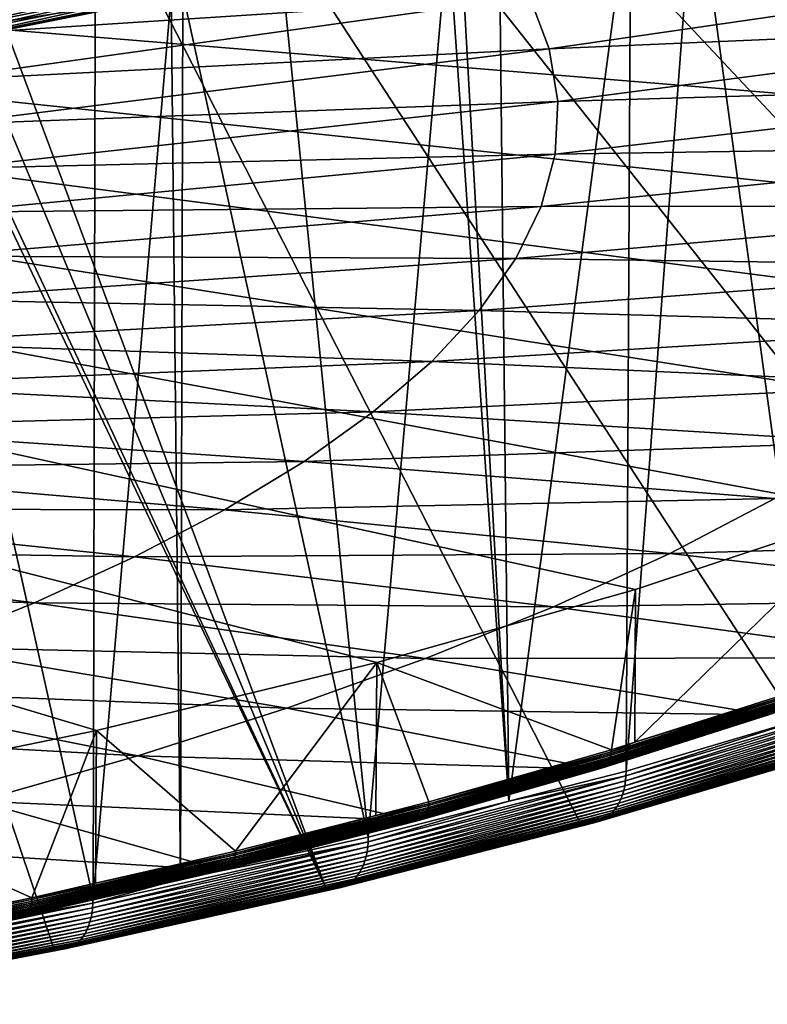
# Model space of a CAD drawing. Extents: x -65 to 65, y -42 to 13.
# Drawn here: x 39 to 49, y -39 to -26 of the extents above; entities that cross this region are included whole.
import ezdxf

# ---------------------------------------------------------------- set-up
doc = ezdxf.new("R2010")
doc.units = 0
doc.header["$MEASUREMENT"] = 0
doc.layers.add('L2', color=7, linetype='Continuous')
doc.layers.add('L3', color=7, linetype='Continuous')

msp = doc.modelspace()

# ---------------------------------------------------------------- linework, layer by layer
at = {"layer": 'L2', "color": 250}
for points in [[(57.18666, -29.07136, 230.294), (58.83823, -27.8915, 225.8907), (0, -23.04167, 207.7909)], [(0, -23.04167, 207.7909), (58.83823, -27.8915, 225.8907), (60.12705, -26.68174, 221.3758)], [(0, -23.04167, 207.7909), (60.12705, -26.68174, 221.3758), (61.04516, -25.44954, 216.7771)], [(50.16803, -32.35999, 242.5673), (52.83815, -31.31251, 238.6581), (0, -23.04167, 207.7909)], [(0, -23.04167, 207.7909), (52.83815, -31.31251, 238.6581), (55.18252, -30.21405, 234.5585)], [(0, -23.04167, 207.7909), (55.18252, -30.21405, 234.5585), (57.18666, -29.07136, 230.294)], [(40.3771, -35.13368, 252.9188), (43.91823, -34.27648, 249.7197), (0, -23.04167, 207.7909)], [(0, -23.04167, 207.7909), (43.91823, -34.27648, 249.7197), (47.18859, -33.35001, 246.2621)], [(0, -23.04167, 207.7909), (47.18859, -33.35001, 246.2621), (50.16803, -32.35999, 242.5673)], [(0, -23.04167, 207.7909), (36.58702, -35.91633, 255.8397), (40.3771, -35.13368, 252.9188)], [(45.45607, -25.19814, 198.6013), (37.90808, -26.37412, 199.7162), (37.46397, -25.83163, 197.6916)], [(45.84811, -25.8553, 201.0538), (37.90808, -26.37412, 199.7162), (45.45607, -25.19814, 198.6013)], [(53.73433, -25.41005, 203.2677), (46.09843, -26.51708, 203.5236), (45.84811, -25.8553, 201.0538)], [(53.86003, -26.18445, 206.1578), (46.09843, -26.51708, 203.5236), (53.73433, -25.41005, 203.2677)], [(45.84811, -25.8553, 201.0538), (38.23502, -26.92216, 201.7615), (37.90808, -26.37412, 199.7162)], [(46.09843, -26.51708, 203.5236), (38.23502, -26.92216, 201.7615), (45.84811, -25.8553, 201.0538)], [(53.86003, -26.18445, 206.1578), (46.20626, -27.18144, 206.0031), (46.09843, -26.51708, 203.5236)], [(53.81925, -26.95947, 209.0502), (46.20626, -27.18144, 206.0031), (53.86003, -26.18445, 206.1578)], [(46.09843, -26.51708, 203.5236), (38.44377, -27.47405, 203.8212), (38.23502, -26.92216, 201.7615)], [(46.20626, -27.18144, 206.0031), (38.44377, -27.47405, 203.8212), (46.09843, -26.51708, 203.5236)], [(53.61211, -27.73271, 211.936), (46.17127, -27.84632, 208.4844), (53.81925, -26.95947, 209.0502)], [(53.81925, -26.95947, 209.0502), (46.17127, -27.84632, 208.4844), (46.20626, -27.18144, 206.0031)], [(46.20626, -27.18144, 206.0031), (38.5337, -28.0281, 205.8889), (38.44377, -27.47405, 203.8212)], [(46.17127, -27.84632, 208.4844), (38.5337, -28.0281, 205.8889), (46.20626, -27.18144, 206.0031)], [(53.23927, -28.50176, 214.8061), (45.99358, -28.50968, 210.9601), (53.61211, -27.73271, 211.936)], [(53.61211, -27.73271, 211.936), (45.99358, -28.50968, 210.9601), (46.17127, -27.84632, 208.4844)], [(45.99358, -28.50968, 210.9601), (38.50453, -28.58257, 207.9582), (46.17127, -27.84632, 208.4844)], [(46.17127, -27.84632, 208.4844), (38.50453, -28.58257, 207.9582), (38.5337, -28.0281, 205.8889)], [(52.70186, -29.26427, 217.6518), (45.67372, -29.16945, 213.4224), (53.23927, -28.50176, 214.8061)], [(53.23927, -28.50176, 214.8061), (45.67372, -29.16945, 213.4224), (45.99358, -28.50968, 210.9601)], [(45.67372, -29.16945, 213.4224), (38.35633, -29.13578, 210.0228), (45.99358, -28.50968, 210.9601)], [(45.99358, -28.50968, 210.9601), (38.35633, -29.13578, 210.0228), (38.50453, -28.58257, 207.9582)], [(45.67372, -29.16945, 213.4224), (38.08958, -29.68599, 212.0762), (38.35633, -29.13578, 210.0228)], [(45.21268, -29.8236, 215.8637), (38.08958, -29.68599, 212.0762), (45.67372, -29.16945, 213.4224)], [(52.70186, -29.26427, 217.6518), (45.21268, -29.8236, 215.8637), (45.67372, -29.16945, 213.4224)], [(52.00156, -30.01787, 220.4643), (45.21268, -29.8236, 215.8637), (52.70186, -29.26427, 217.6518)], [(45.21268, -29.8236, 215.8637), (37.7051, -30.23152, 214.1122), (38.08958, -29.68599, 212.0762)], [(44.61189, -30.47011, 218.2765), (37.7051, -30.23152, 214.1122), (45.21268, -29.8236, 215.8637)], [(52.00156, -30.01787, 220.4643), (44.61189, -30.47011, 218.2765), (45.21268, -29.8236, 215.8637)], [(51.14052, -30.76023, 223.2348), (44.61189, -30.47011, 218.2765), (52.00156, -30.01787, 220.4643)], [(44.61189, -30.47011, 218.2765), (37.20408, -30.77068, 216.1243), (37.7051, -30.23152, 214.1122)], [(43.87321, -31.10698, 220.6534), (37.20408, -30.77068, 216.1243), (44.61189, -30.47011, 218.2765)], [(51.14052, -30.76023, 223.2348), (43.87321, -31.10698, 220.6534), (44.61189, -30.47011, 218.2765)], [(43.87321, -31.10698, 220.6534), (36.58805, -31.3018, 218.1065), (37.20408, -30.77068, 216.1243)], [(50.12142, -31.48906, 225.9549), (43.87321, -31.10698, 220.6534), (51.14052, -30.76023, 223.2348)], [(42.99892, -31.73224, 222.9869), (36.58805, -31.3018, 218.1065), (43.87321, -31.10698, 220.6534)], [(50.12142, -31.48906, 225.9549), (42.99892, -31.73224, 222.9869), (43.87321, -31.10698, 220.6534)], [(42.99892, -31.73224, 222.9869), (35.85894, -31.82323, 220.0525), (36.58805, -31.3018, 218.1065)], [(48.94738, -32.20211, 228.616), (42.99892, -31.73224, 222.9869), (50.12142, -31.48906, 225.9549)], [(41.99173, -32.34395, 225.2698), (35.85894, -31.82323, 220.0525), (42.99892, -31.73224, 222.9869)], [(48.94738, -32.20211, 228.616), (41.99173, -32.34395, 225.2698), (42.99892, -31.73224, 222.9869)], [(41.99173, -32.34395, 225.2698), (35.01899, -32.33337, 221.9564), (35.85894, -31.82323, 220.0525)], [(47.62206, -32.89716, 231.21), (41.99173, -32.34395, 225.2698), (48.94738, -32.20211, 228.616)], [(54.36997, -32.70143, 234.955), (47.62206, -32.89716, 231.21), (48.94738, -32.20211, 228.616)], [(40.85474, -32.94024, 227.4952), (34.0708, -32.83064, 223.8122), (35.01899, -32.33337, 221.9564)], [(40.85474, -32.94024, 227.4952), (35.01899, -32.33337, 221.9564), (41.99173, -32.34395, 225.2698)], [(47.62206, -32.89716, 231.21), (40.85474, -32.94024, 227.4952), (41.99173, -32.34395, 225.2698)], [(49.04369, -34.68825, 243.5141), (50.16803, -32.35999, 242.5673), (47.1798, -35.28376, 245.7366)], [(47.1798, -35.28376, 245.7366), (50.16803, -32.35999, 242.5673), (47.18859, -33.35001, 246.2621)], [(52.68879, -33.47198, 237.8308), (47.62206, -32.89716, 231.21), (54.36997, -32.70143, 234.955)], [(39.59147, -33.51925, 229.6561), (33.0173, -33.31351, 225.6143), (34.0708, -32.83064, 223.8122)], [(39.59147, -33.51925, 229.6561), (34.0708, -32.83064, 223.8122), (40.85474, -32.94024, 227.4952)], [(46.14954, -33.57208, 233.7288), (39.59147, -33.51925, 229.6561), (40.85474, -32.94024, 227.4952)], [(46.14954, -33.57208, 233.7288), (40.85474, -32.94024, 227.4952), (47.62206, -32.89716, 231.21)], [(52.68879, -33.47198, 237.8308), (46.14954, -33.57208, 233.7288), (47.62206, -32.89716, 231.21)], [(38.20582, -34.07919, 231.7458), (33.0173, -33.31351, 225.6143), (39.59147, -33.51925, 229.6561)], [(46.88271, -35.37867, 246.0908), (47.18859, -33.35001, 246.2621), (43.91823, -34.27648, 249.7197)], [(47.1798, -35.28376, 245.7366), (47.18859, -33.35001, 246.2621), (46.88271, -35.37867, 246.0908)], [(50.84476, -34.21716, 240.6118), (46.14954, -33.57208, 233.7288), (52.68879, -33.47198, 237.8308)], [(44.53437, -34.22477, 236.1647), (38.20582, -34.07919, 231.7458), (39.59147, -33.51925, 229.6561)], [(44.53437, -34.22477, 236.1647), (39.59147, -33.51925, 229.6561), (46.14954, -33.57208, 233.7288)], [(50.84476, -34.21716, 240.6118), (44.53437, -34.22477, 236.1647), (46.14954, -33.57208, 233.7288)], [(42.78155, -34.85323, 238.5101), (36.70209, -34.61834, 233.758), (38.20582, -34.07919, 231.7458)], [(42.78155, -34.85323, 238.5101), (38.20582, -34.07919, 231.7458), (44.53437, -34.22477, 236.1647)], [(48.84357, -34.93466, 243.2896), (42.78155, -34.85323, 238.5101), (44.53437, -34.22477, 236.1647)], [(48.84357, -34.93466, 243.2896), (44.53437, -34.22477, 236.1647), (50.84476, -34.21716, 240.6118)], [(48.86292, -34.93367, 243.3052), (48.84357, -34.93466, 243.2896), (50.84476, -34.21716, 240.6118)], [(40.3771, -35.13368, 252.9188), (42.13314, -36.66104, 250.8767), (43.91823, -34.27648, 249.7197)], [(43.91823, -34.27648, 249.7197), (42.13314, -36.66104, 250.8767), (43.90486, -36.20856, 249.188)], [(43.91823, -34.27648, 249.7197), (43.90486, -36.20856, 249.188), (44.57682, -36.03695, 248.5475)], [(46.88271, -35.37867, 246.0908), (43.91823, -34.27648, 249.7197), (44.57682, -36.03695, 248.5475)], [(40.89649, -35.4555, 240.7578), (35.08491, -35.13502, 235.6862), (36.70209, -34.61834, 233.758)], [(40.89649, -35.4555, 240.7578), (36.70209, -34.61834, 233.758), (42.78155, -34.85323, 238.5101)], [(47.1798, -35.28376, 245.7366), (46.88193, -35.40251, 246.0837), (49.04287, -34.71209, 243.5071)], [(46.88193, -35.40251, 246.0837), (49.04042, -34.73545, 243.4989), (49.04287, -34.71209, 243.5071)], [(49.04287, -34.71209, 243.5071), (49.04369, -34.68825, 243.5141), (47.1798, -35.28376, 245.7366)], [(46.6914, -35.62227, 245.8558), (40.89649, -35.4555, 240.7578), (42.78155, -34.85323, 238.5101)], [(46.6914, -35.62227, 245.8558), (42.78155, -34.85323, 238.5101), (48.84357, -34.93466, 243.2896)], [(46.85508, -35.51088, 246.0309), (46.84539, -35.52934, 246.0173), (49.00465, -34.83947, 243.4427)], [(46.84539, -35.52934, 246.0173), (48.99314, -34.85671, 243.4289), (49.00465, -34.83947, 243.4427)], [(46.86341, -35.49115, 246.0435), (46.85508, -35.51088, 246.0309), (49.01479, -34.82085, 243.4557)], [(46.85508, -35.51088, 246.0309), (49.00465, -34.83947, 243.4427), (49.01479, -34.82085, 243.4557)], [(46.87029, -35.4703, 246.0552), (46.86341, -35.49115, 246.0435), (49.02349, -34.80101, 243.4679)], [(46.86341, -35.49115, 246.0435), (49.01479, -34.82085, 243.4557), (49.02349, -34.80101, 243.4679)], [(46.8757, -35.44848, 246.0659), (46.87029, -35.4703, 246.0552), (49.0307, -34.78006, 243.4792)], [(46.87029, -35.4703, 246.0552), (49.02349, -34.80101, 243.4679), (49.0307, -34.78006, 243.4792)], [(46.87959, -35.42583, 246.0754), (46.8757, -35.44848, 246.0659), (49.03635, -34.75815, 243.4896)], [(46.8757, -35.44848, 246.0659), (49.0307, -34.78006, 243.4792), (49.03635, -34.75815, 243.4896)], [(46.88193, -35.40251, 246.0837), (46.87959, -35.42583, 246.0754), (49.04042, -34.73545, 243.4989)], [(46.87959, -35.42583, 246.0754), (49.03635, -34.75815, 243.4896), (49.04042, -34.73545, 243.4989)], [(46.70991, -35.62155, 245.8724), (46.6914, -35.62227, 245.8558), (48.84357, -34.93466, 243.2896)], [(46.72803, -35.61881, 245.8892), (46.70991, -35.62155, 245.8724), (48.86292, -34.93367, 243.3052)], [(46.70991, -35.62155, 245.8724), (48.84357, -34.93466, 243.2896), (48.86292, -34.93367, 243.3052)], [(46.74565, -35.61407, 245.9061), (46.72803, -35.61881, 245.8892), (48.88188, -34.93066, 243.321)], [(46.72803, -35.61881, 245.8892), (48.86292, -34.93367, 243.3052), (48.88188, -34.93066, 243.321)], [(46.76265, -35.60737, 245.923), (46.74565, -35.61407, 245.9061), (48.90031, -34.92566, 243.3369)], [(46.74565, -35.61407, 245.9061), (48.88188, -34.93066, 243.321), (48.90031, -34.92566, 243.3369)], [(46.77891, -35.59874, 245.9397), (46.76265, -35.60737, 245.923), (48.91809, -34.91871, 243.3529)], [(46.76265, -35.60737, 245.923), (48.90031, -34.92566, 243.3369), (48.91809, -34.91871, 243.3529)], [(46.79431, -35.58826, 245.9562), (46.77891, -35.59874, 245.9397), (48.9351, -34.90985, 243.3687)], [(46.77891, -35.59874, 245.9397), (48.91809, -34.91871, 243.3529), (48.9351, -34.90985, 243.3687)], [(46.80875, -35.57599, 245.9723), (46.79431, -35.58826, 245.9562), (48.95122, -34.89914, 243.3844)], [(46.79431, -35.58826, 245.9562), (48.9351, -34.90985, 243.3687), (48.95122, -34.89914, 243.3844)], [(46.82215, -35.56201, 245.988), (46.80875, -35.57599, 245.9723), (48.96633, -34.88665, 243.3997)], [(46.80875, -35.57599, 245.9723), (48.95122, -34.89914, 243.3844), (48.96633, -34.88665, 243.3997)], [(46.83438, -35.54643, 246.003), (46.82215, -35.56201, 245.988), (48.98034, -34.87248, 243.4146)], [(46.82215, -35.56201, 245.988), (48.96633, -34.88665, 243.3997), (48.98034, -34.87248, 243.4146)], [(46.84539, -35.52934, 246.0173), (46.83438, -35.54643, 246.003), (48.99314, -34.85671, 243.4289)], [(46.83438, -35.54643, 246.003), (48.98034, -34.87248, 243.4146), (48.99314, -34.85671, 243.4289)], [(38.88502, -36.02972, 242.9008), (35.08491, -35.13502, 235.6862), (40.89649, -35.4555, 240.7578)], [(36.58702, -35.91633, 255.8397), (39.55923, -37.24902, 253.071), (40.3771, -35.13368, 252.9188)], [(40.3771, -35.13368, 252.9188), (39.55923, -37.24902, 253.071), (40.36352, -37.06529, 252.3853)], [(40.3771, -35.13368, 252.9188), (40.36352, -37.06529, 252.3853), (42.13314, -36.66104, 250.8767)], [(47.1798, -35.28376, 245.7366), (46.88271, -35.37867, 246.0908), (46.88193, -35.40251, 246.0837)], [(44.39492, -36.27786, 248.3025), (38.88502, -36.02972, 242.9008), (40.89649, -35.4555, 240.7578)], [(44.39492, -36.27786, 248.3025), (40.89649, -35.4555, 240.7578), (46.6914, -35.62227, 245.8558)], [(44.57015, -36.10666, 248.5223), (44.56501, -36.12841, 248.5113), (46.87029, -35.4703, 246.0552)], [(44.56501, -36.12841, 248.5113), (46.86341, -35.49115, 246.0435), (46.87029, -35.4703, 246.0552)], [(44.57384, -36.08406, 248.532), (44.57015, -36.10666, 248.5223), (46.8757, -35.44848, 246.0659)], [(44.57015, -36.10666, 248.5223), (46.87029, -35.4703, 246.0552), (46.8757, -35.44848, 246.0659)], [(44.57607, -36.06077, 248.5404), (44.57384, -36.08406, 248.532), (46.87959, -35.42583, 246.0754)], [(44.57384, -36.08406, 248.532), (46.8757, -35.44848, 246.0659), (46.87959, -35.42583, 246.0754)], [(46.88193, -35.40251, 246.0837), (44.57682, -36.03695, 248.5475), (44.57607, -36.06077, 248.5404)], [(44.57607, -36.06077, 248.5404), (46.87959, -35.42583, 246.0754), (46.88193, -35.40251, 246.0837)], [(46.88193, -35.40251, 246.0837), (46.88271, -35.37867, 246.0908), (44.57682, -36.03695, 248.5475)], [(44.49276, -36.2453, 248.4083), (44.47812, -36.25556, 248.391), (46.77891, -35.59874, 245.9397)], [(44.47812, -36.25556, 248.391), (46.76265, -35.60737, 245.923), (46.77891, -35.59874, 245.9397)], [(44.5065, -36.23323, 248.4252), (44.49276, -36.2453, 248.4083), (46.79431, -35.58826, 245.9562)], [(44.49276, -36.2453, 248.4083), (46.77891, -35.59874, 245.9397), (46.79431, -35.58826, 245.9562)], [(44.51923, -36.21944, 248.4415), (44.5065, -36.23323, 248.4252), (46.80875, -35.57599, 245.9723)], [(44.5065, -36.23323, 248.4252), (46.79431, -35.58826, 245.9562), (46.80875, -35.57599, 245.9723)], [(44.53087, -36.20403, 248.4572), (44.51923, -36.21944, 248.4415), (46.82215, -35.56201, 245.988)], [(44.51923, -36.21944, 248.4415), (46.80875, -35.57599, 245.9723), (46.82215, -35.56201, 245.988)], [(44.54133, -36.1871, 248.4721), (44.53087, -36.20403, 248.4572), (46.83438, -35.54643, 246.003)], [(44.53087, -36.20403, 248.4572), (46.82215, -35.56201, 245.988), (46.83438, -35.54643, 246.003)], [(44.55055, -36.16876, 248.4862), (44.54133, -36.1871, 248.4721), (46.84539, -35.52934, 246.0173)], [(44.54133, -36.1871, 248.4721), (46.83438, -35.54643, 246.003), (46.84539, -35.52934, 246.0173)], [(44.55846, -36.14916, 248.4993), (44.55055, -36.16876, 248.4862), (46.85508, -35.51088, 246.0309)], [(44.55055, -36.16876, 248.4862), (46.84539, -35.52934, 246.0173), (46.85508, -35.51088, 246.0309)], [(44.56501, -36.12841, 248.5113), (44.55846, -36.14916, 248.4993), (46.86341, -35.49115, 246.0435)], [(44.55846, -36.14916, 248.4993), (46.85508, -35.51088, 246.0309), (46.86341, -35.49115, 246.0435)], [(44.41251, -36.2774, 248.3201), (44.39492, -36.27786, 248.3025), (46.6914, -35.62227, 245.8558)], [(44.42974, -36.27491, 248.3378), (44.41251, -36.2774, 248.3201), (46.70991, -35.62155, 245.8724)], [(44.41251, -36.2774, 248.3201), (46.6914, -35.62227, 245.8558), (46.70991, -35.62155, 245.8724)], [(44.4465, -36.27042, 248.3557), (44.42974, -36.27491, 248.3378), (46.72803, -35.61881, 245.8892)], [(44.42974, -36.27491, 248.3378), (46.70991, -35.62155, 245.8724), (46.72803, -35.61881, 245.8892)], [(44.46266, -36.26396, 248.3734), (44.4465, -36.27042, 248.3557), (46.74565, -35.61407, 245.9061)], [(44.4465, -36.27042, 248.3557), (46.72803, -35.61881, 245.8892), (46.74565, -35.61407, 245.9061)], [(44.47812, -36.25556, 248.391), (44.46266, -36.26396, 248.3734), (46.76265, -35.60737, 245.923)], [(44.46266, -36.26396, 248.3734), (46.74565, -35.61407, 245.9061), (46.76265, -35.60737, 245.923)], [(36.58702, -35.91633, 255.8397), (36.86305, -37.79907, 255.1239), (39.55923, -37.24902, 253.071)], [(41.96122, -36.89941, 250.6221), (36.75337, -36.57413, 244.9326), (38.88502, -36.02972, 242.9008)], [(41.96122, -36.89941, 250.6221), (38.88502, -36.02972, 242.9008), (44.39492, -36.27786, 248.3025)], [(42.13244, -36.68486, 250.8695), (42.13033, -36.70811, 250.861), (44.57384, -36.08406, 248.532)], [(42.13033, -36.70811, 250.861), (44.57015, -36.10666, 248.5223), (44.57384, -36.08406, 248.532)], [(44.57607, -36.06077, 248.5404), (43.90486, -36.20856, 249.188), (42.13244, -36.68486, 250.8695)], [(42.13244, -36.68486, 250.8695), (44.57384, -36.08406, 248.532), (44.57607, -36.06077, 248.5404)], [(44.57607, -36.06077, 248.5404), (44.57682, -36.03695, 248.5475), (43.90486, -36.20856, 249.188)], [(42.08971, -36.82747, 250.7839), (42.07871, -36.84273, 250.7676), (44.51923, -36.21944, 248.4415)], [(42.07871, -36.84273, 250.7676), (44.5065, -36.23323, 248.4252), (44.51923, -36.21944, 248.4415)], [(42.0996, -36.81069, 250.7994), (42.08971, -36.82747, 250.7839), (44.53087, -36.20403, 248.4572)], [(42.08971, -36.82747, 250.7839), (44.51923, -36.21944, 248.4415), (44.53087, -36.20403, 248.4572)], [(42.10831, -36.79249, 250.8139), (42.0996, -36.81069, 250.7994), (44.54133, -36.1871, 248.4721)], [(42.0996, -36.81069, 250.7994), (44.53087, -36.20403, 248.4572), (44.54133, -36.1871, 248.4721)], [(42.11579, -36.77299, 250.8274), (42.10831, -36.79249, 250.8139), (44.55055, -36.16876, 248.4862)], [(42.10831, -36.79249, 250.8139), (44.54133, -36.1871, 248.4721), (44.55055, -36.16876, 248.4862)], [(42.12198, -36.75233, 250.8398), (42.11579, -36.77299, 250.8274), (44.55846, -36.14916, 248.4993)], [(42.11579, -36.77299, 250.8274), (44.55055, -36.16876, 248.4862), (44.55846, -36.14916, 248.4993)], [(42.12683, -36.73066, 250.851), (42.12198, -36.75233, 250.8398), (44.56501, -36.12841, 248.5113)], [(42.12198, -36.75233, 250.8398), (44.55846, -36.14916, 248.4993), (44.56501, -36.12841, 248.5113)], [(42.13033, -36.70811, 250.861), (42.12683, -36.73066, 250.851), (44.57015, -36.10666, 248.5223)], [(42.12683, -36.73066, 250.851), (44.56501, -36.12841, 248.5113), (44.57015, -36.10666, 248.5223)], [(42.13244, -36.68486, 250.8695), (43.90486, -36.20856, 249.188), (42.13314, -36.66104, 250.8767)], [(41.97784, -36.89919, 250.6406), (41.96122, -36.89941, 250.6221), (44.39492, -36.27786, 248.3025)], [(41.99413, -36.89695, 250.6593), (41.97784, -36.89919, 250.6406), (44.41251, -36.2774, 248.3201)], [(41.97784, -36.89919, 250.6406), (44.39492, -36.27786, 248.3025), (44.41251, -36.2774, 248.3201)], [(42.00996, -36.89269, 250.678), (41.99413, -36.89695, 250.6593), (44.42974, -36.27491, 248.3378)], [(41.99413, -36.89695, 250.6593), (44.41251, -36.2774, 248.3201), (44.42974, -36.27491, 248.3378)], [(42.02524, -36.88645, 250.6966), (42.00996, -36.89269, 250.678), (44.4465, -36.27042, 248.3557)], [(42.00996, -36.89269, 250.678), (44.42974, -36.27491, 248.3378), (44.4465, -36.27042, 248.3557)], [(42.03985, -36.87828, 250.715), (42.02524, -36.88645, 250.6966), (44.46266, -36.26396, 248.3734)], [(42.02524, -36.88645, 250.6966), (44.4465, -36.27042, 248.3557), (44.46266, -36.26396, 248.3734)], [(42.05369, -36.86821, 250.733), (42.03985, -36.87828, 250.715), (44.47812, -36.25556, 248.391)], [(42.03985, -36.87828, 250.715), (44.46266, -36.26396, 248.3734), (44.47812, -36.25556, 248.391)], [(42.06668, -36.85633, 250.7506), (42.05369, -36.86821, 250.733), (44.49276, -36.2453, 248.4083)], [(42.05369, -36.86821, 250.733), (44.47812, -36.25556, 248.391), (44.49276, -36.2453, 248.4083)], [(42.07871, -36.84273, 250.7676), (42.06668, -36.85633, 250.7506), (44.5065, -36.23323, 248.4252)], [(42.06668, -36.85633, 250.7506), (44.49276, -36.2453, 248.4083), (44.5065, -36.23323, 248.4252)], [(39.39781, -37.48498, 252.8075), (36.75337, -36.57413, 244.9326), (41.96122, -36.89941, 250.6221)], [(39.55857, -37.27282, 253.0639), (39.55659, -37.29605, 253.0552), (42.13033, -36.70811, 250.861)], [(39.55659, -37.29605, 253.0552), (42.12683, -36.73066, 250.851), (42.13033, -36.70811, 250.861)], [(40.36352, -37.06529, 252.3853), (39.55857, -37.27282, 253.0639), (42.13244, -36.68486, 250.8695)], [(39.55857, -37.27282, 253.0639), (42.13033, -36.70811, 250.861), (42.13244, -36.68486, 250.8695)], [(42.13244, -36.68486, 250.8695), (42.13314, -36.66104, 250.8767), (40.36352, -37.06529, 252.3853)], [(39.51845, -37.41485, 252.976), (39.50813, -37.42994, 252.9592), (42.07871, -36.84273, 250.7676)], [(39.50813, -37.42994, 252.9592), (42.06668, -36.85633, 250.7506), (42.07871, -36.84273, 250.7676)], [(39.52774, -37.3982, 252.992), (39.51845, -37.41485, 252.976), (42.08971, -36.82747, 250.7839)], [(39.51845, -37.41485, 252.976), (42.07871, -36.84273, 250.7676), (42.08971, -36.82747, 250.7839)], [(39.53592, -37.38012, 253.007), (39.52774, -37.3982, 252.992), (42.0996, -36.81069, 250.7994)], [(39.52774, -37.3982, 252.992), (42.08971, -36.82747, 250.7839), (42.0996, -36.81069, 250.7994)], [(39.54294, -37.36072, 253.0209), (39.53592, -37.38012, 253.007), (42.10831, -36.79249, 250.8139)], [(39.53592, -37.38012, 253.007), (42.0996, -36.81069, 250.7994), (42.10831, -36.79249, 250.8139)], [(39.54875, -37.34015, 253.0336), (39.54294, -37.36072, 253.0209), (42.11579, -36.77299, 250.8274)], [(39.54294, -37.36072, 253.0209), (42.10831, -36.79249, 250.8139), (42.11579, -36.77299, 250.8274)], [(39.55331, -37.31855, 253.0451), (39.54875, -37.34015, 253.0336), (42.12198, -36.75233, 250.8398)], [(39.54875, -37.34015, 253.0336), (42.11579, -36.77299, 250.8274), (42.12198, -36.75233, 250.8398)], [(39.55659, -37.29605, 253.0552), (39.55331, -37.31855, 253.0451), (42.12683, -36.73066, 250.851)], [(39.55331, -37.31855, 253.0451), (42.12198, -36.75233, 250.8398), (42.12683, -36.73066, 250.851)], [(39.41342, -37.485, 252.8269), (39.39781, -37.48498, 252.8075), (41.96122, -36.89941, 250.6221)], [(39.42871, -37.48298, 252.8464), (39.41342, -37.485, 252.8269), (41.97784, -36.89919, 250.6406)], [(39.41342, -37.485, 252.8269), (41.96122, -36.89941, 250.6221), (41.97784, -36.89919, 250.6406)], [(39.44358, -37.47895, 252.8659), (39.42871, -37.48298, 252.8464), (41.99413, -36.89695, 250.6593)], [(39.42871, -37.48298, 252.8464), (41.97784, -36.89919, 250.6406), (41.99413, -36.89695, 250.6593)], [(39.45792, -37.47293, 252.8853), (39.44358, -37.47895, 252.8659), (42.00996, -36.89269, 250.678)], [(39.44358, -37.47895, 252.8659), (41.99413, -36.89695, 250.6593), (42.00996, -36.89269, 250.678)], [(39.47164, -37.46495, 252.9045), (39.45792, -37.47293, 252.8853), (42.02524, -36.88645, 250.6966)], [(39.45792, -37.47293, 252.8853), (42.00996, -36.89269, 250.678), (42.02524, -36.88645, 250.6966)], [(39.48464, -37.45508, 252.9233), (39.47164, -37.46495, 252.9045), (42.03985, -36.87828, 250.715)], [(39.47164, -37.46495, 252.9045), (42.02524, -36.88645, 250.6966), (42.03985, -36.87828, 250.715)], [(39.49683, -37.44338, 252.9415), (39.48464, -37.45508, 252.9233), (42.05369, -36.86821, 250.733)], [(39.48464, -37.45508, 252.9233), (42.03985, -36.87828, 250.715), (42.05369, -36.86821, 250.733)], [(39.50813, -37.42994, 252.9592), (39.49683, -37.44338, 252.9415), (42.06668, -36.85633, 250.7506)], [(39.49683, -37.44338, 252.9415), (42.05369, -36.86821, 250.733), (42.06668, -36.85633, 250.7506)], [(40.36352, -37.06529, 252.3853), (39.55923, -37.24902, 253.071), (39.55857, -37.27282, 253.0639)], [(36.85753, -37.86851, 255.0976), (36.85328, -37.89005, 255.0859), (39.54875, -37.34015, 253.0336)], [(36.85328, -37.89005, 255.0859), (39.54294, -37.36072, 253.0209), (39.54875, -37.34015, 253.0336)], [(36.86059, -37.84606, 255.1078), (36.85753, -37.86851, 255.0976), (39.55331, -37.31855, 253.0451)], [(36.85753, -37.86851, 255.0976), (39.54875, -37.34015, 253.0336), (39.55331, -37.31855, 253.0451)], [(36.86243, -37.82286, 255.1166), (36.86059, -37.84606, 255.1078), (39.55659, -37.29605, 253.0552)], [(36.86059, -37.84606, 255.1078), (39.55331, -37.31855, 253.0451), (39.55659, -37.29605, 253.0552)], [(39.55857, -37.27282, 253.0639), (36.86305, -37.79907, 255.1239), (36.86243, -37.82286, 255.1166)], [(36.86243, -37.82286, 255.1166), (39.55659, -37.29605, 253.0552), (39.55857, -37.27282, 253.0639)], [(39.55857, -37.27282, 253.0639), (39.55923, -37.24902, 253.071), (36.86305, -37.79907, 255.1239)], [(36.79354, -38.00409, 254.9722), (36.78143, -38.01378, 254.9528), (39.47164, -37.46495, 252.9045)], [(36.78143, -38.01378, 254.9528), (39.45792, -37.47293, 252.8853), (39.47164, -37.46495, 252.9045)], [(36.8049, -37.99256, 254.9911), (36.79354, -38.00409, 254.9722), (39.48464, -37.45508, 252.9233)], [(36.79354, -38.00409, 254.9722), (39.47164, -37.46495, 252.9045), (39.48464, -37.45508, 252.9233)], [(36.81542, -37.97928, 255.0093), (36.8049, -37.99256, 254.9911), (39.49683, -37.44338, 252.9415)], [(36.8049, -37.99256, 254.9911), (39.48464, -37.45508, 252.9233), (39.49683, -37.44338, 252.9415)], [(36.82505, -37.96433, 255.0267), (36.81542, -37.97928, 255.0093), (39.50813, -37.42994, 252.9592)], [(36.81542, -37.97928, 255.0093), (39.49683, -37.44338, 252.9415), (39.50813, -37.42994, 252.9592)], [(36.8337, -37.94781, 255.0432), (36.82505, -37.96433, 255.0267), (39.51845, -37.41485, 252.976)], [(36.82505, -37.96433, 255.0267), (39.50813, -37.42994, 252.9592), (39.51845, -37.41485, 252.976)], [(36.84133, -37.92984, 255.0586), (36.8337, -37.94781, 255.0432), (39.52774, -37.3982, 252.992)], [(36.8337, -37.94781, 255.0432), (39.51845, -37.41485, 252.976), (39.52774, -37.3982, 252.992)], [(36.84787, -37.91055, 255.0729), (36.84133, -37.92984, 255.0586), (39.53592, -37.38012, 253.007)], [(36.84133, -37.92984, 255.0586), (39.52774, -37.3982, 252.992), (39.53592, -37.38012, 253.007)], [(36.85328, -37.89005, 255.0859), (36.84787, -37.91055, 255.0729), (39.54294, -37.36072, 253.0209)], [(36.84787, -37.91055, 255.0729), (39.53592, -37.38012, 253.007), (39.54294, -37.36072, 253.0209)], [(36.72717, -38.03302, 254.8721), (39.39781, -37.48498, 252.8075), (39.41342, -37.485, 252.8269)], [(36.74142, -38.03122, 254.8924), (36.72717, -38.03302, 254.8721), (39.41342, -37.485, 252.8269)], [(36.75528, -38.02739, 254.9127), (36.74142, -38.03122, 254.8924), (39.42871, -37.48298, 252.8464)], [(36.74142, -38.03122, 254.8924), (39.41342, -37.485, 252.8269), (39.42871, -37.48298, 252.8464)], [(36.76865, -38.02156, 254.9329), (36.75528, -38.02739, 254.9127), (39.44358, -37.47895, 252.8659)], [(36.75528, -38.02739, 254.9127), (39.42871, -37.48298, 252.8464), (39.44358, -37.47895, 252.8659)], [(36.78143, -38.01378, 254.9528), (36.76865, -38.02156, 254.9329), (39.45792, -37.47293, 252.8853)], [(36.76865, -38.02156, 254.9329), (39.44358, -37.47895, 252.8659), (39.45792, -37.47293, 252.8853)]]:
    msp.add_3dface(points, dxfattribs=at)
at = {"layer": 'L3', "color": 7}
for points in [[(31.01262, -10.94142, 154.9218), (32.27429, -10.71447, 154.0748), (43.26822, -37.1169, 252.61)], [(33.50898, -10.90661, 154.7918), (43.26822, -37.1169, 252.61), (32.27429, -10.71447, 154.0748)], [(31.01262, -10.94142, 154.9218), (43.26822, -37.1169, 252.61), (30.75066, -10.90388, 154.7817)], [(30.75066, -10.90388, 154.7817), (43.26822, -37.1169, 252.61), (39.83309, -37.88001, 255.458)], [(30.75066, -10.90388, 154.7817), (39.83309, -37.88001, 255.458), (36.19764, -38.5782, 258.0636)], [(52.20447, -34.47787, 242.761), (49.46951, -35.41154, 246.2455), (33.50898, -10.90661, 154.7918)], [(49.46951, -35.41154, 246.2455), (46.48576, -36.29269, 249.534), (33.50898, -10.90661, 154.7918)], [(33.50898, -10.90661, 154.7918), (46.48576, -36.29269, 249.534), (43.26822, -37.1169, 252.61)], [(58.7858, -31.40992, 231.3112), (33.50898, -10.90661, 154.7918), (60.40159, -30.31543, 227.2265)], [(60.40159, -30.31543, 227.2265), (33.50898, -10.90661, 154.7918), (61.71363, -29.19405, 223.0415)], [(58.7858, -31.40992, 231.3112), (56.87436, -32.47202, 235.2751), (33.50898, -10.90661, 154.7918)], [(33.50898, -10.90661, 154.7918), (56.87436, -32.47202, 235.2751), (54.67691, -33.49639, 239.0981)], [(33.50898, -10.90661, 154.7918), (54.67691, -33.49639, 239.0981), (52.20447, -34.47787, 242.761)], [(63.76901, -25.7255, 210.0967), (63.40158, -26.8933, 214.455), (33.50898, -10.90661, 154.7918)], [(33.50898, -10.90661, 154.7918), (63.40158, -26.8933, 214.455), (62.71531, -28.05142, 218.7772)], [(33.50898, -10.90661, 154.7918), (62.71531, -28.05142, 218.7772), (61.71363, -29.19405, 223.0415)], [(47.93761, -24.19084, 252.0304), (49.40287, -34.9589, 247.7011), (49.17533, -23.83034, 250.685)], [(47.12851, -24.4265, 252.9099), (47.06823, -35.64835, 250.2742), (47.93761, -24.19084, 252.0304)], [(47.93761, -24.19084, 252.0304), (47.06823, -35.64835, 250.2742), (49.40287, -34.9589, 247.7011)], [(45.46458, -24.86681, 254.5532), (45.58742, -36.02768, 251.6899), (47.12851, -24.4265, 252.9099)], [(47.12851, -24.4265, 252.9099), (45.58742, -36.02768, 251.6899), (47.06823, -35.64835, 250.2742)], [(45.46458, -24.86681, 254.5532), (44.97392, -24.99665, 255.0378), (45.58742, -36.02768, 251.6899)], [(45.58742, -36.02768, 251.6899), (44.97392, -24.99665, 255.0378), (44.8222, -25.03313, 255.1739)], [(44.8222, -25.03313, 255.1739), (42.71647, -25.53948, 257.0637), (43.81038, -36.48289, 253.3887)], [(45.58742, -36.02768, 251.6899), (44.8222, -25.03313, 255.1739), (43.81038, -36.48289, 253.3887)], [(37.88546, -26.19208, 260.8018), (41.40764, -25.40965, 258.1128), (37.86636, -26.12752, 260.7919)], [(41.42852, -25.47385, 258.1213), (41.40764, -25.40965, 258.1128), (37.88546, -26.19208, 260.8018)], [(37.90149, -26.258, 260.8069), (41.42852, -25.47385, 258.1213), (37.88546, -26.19208, 260.8018)], [(41.44605, -25.53947, 258.1253), (41.42852, -25.47385, 258.1213), (37.90149, -26.258, 260.8069)], [(37.91435, -26.32482, 260.8073), (41.44605, -25.53947, 258.1253), (37.90149, -26.258, 260.8069)], [(41.46011, -25.60604, 258.1248), (41.44605, -25.53947, 258.1253), (37.91435, -26.32482, 260.8073)], [(37.92394, -26.39204, 260.8029), (41.46011, -25.60604, 258.1248), (37.91435, -26.32482, 260.8073)], [(41.47059, -25.67308, 258.1197), (41.46011, -25.60604, 258.1248), (37.92394, -26.39204, 260.8029)], [(43.81038, -36.48289, 253.3887), (42.71647, -25.53948, 257.0637), (41.46886, -25.81192, 258.0804)], [(37.93019, -26.45918, 260.7938), (41.47059, -25.67308, 258.1197), (37.92394, -26.39204, 260.8029)], [(41.47743, -25.7401, 258.1101), (41.47059, -25.67308, 258.1197), (37.93019, -26.45918, 260.7938)], [(37.93217, -26.52544, 260.7789), (41.47743, -25.7401, 258.1101), (37.93019, -26.45918, 260.7938)], [(41.4702, -25.79525, 258.0865), (41.47743, -25.7401, 258.1101), (37.93217, -26.52544, 260.7789)], [(37.93217, -26.52544, 260.7789), (41.32128, -25.84415, 258.2007), (41.4702, -25.79525, 258.0865)], [(37.93217, -26.52544, 260.7789), (40.36133, -26.05377, 258.983), (41.32128, -25.84415, 258.2007)], [(41.43879, -37.00973, 255.355), (41.32128, -25.84415, 258.2007), (40.33221, -37.25556, 256.2724)], [(40.33221, -37.25556, 256.2724), (41.32128, -25.84415, 258.2007), (40.36133, -26.05377, 258.983)], [(41.43879, -37.00973, 255.355), (41.46886, -25.81192, 258.0804), (41.32128, -25.84415, 258.2007)], [(43.81038, -36.48289, 253.3887), (41.46886, -25.81192, 258.0804), (41.43879, -37.00973, 255.355)], [(37.93283, -26.53457, 260.7774), (40.36133, -26.05377, 258.983), (37.93217, -26.52544, 260.7789)], [(40.33221, -37.25556, 256.2724), (40.36133, -26.05377, 258.983), (37.93283, -26.53457, 260.7774)], [(40.33221, -37.25556, 256.2724), (37.93283, -26.53457, 260.7774), (36.98574, -37.89825, 258.6709)], [(50.08303, -34.87936, 246.9061), (50.08833, -34.81616, 246.9275), (47.06227, -35.77144, 250.2354)], [(47.06227, -35.77144, 250.2354), (50.08833, -34.81616, 246.9275), (47.06725, -35.70833, 250.2572)], [(49.40287, -34.9589, 247.7011), (47.06725, -35.70833, 250.2572), (50.08833, -34.81616, 246.9275)], [(50.05961, -35.00027, 246.854), (50.07343, -34.94087, 246.8815), (47.04027, -35.89193, 250.1817)], [(47.04027, -35.89193, 250.1817), (50.07343, -34.94087, 246.8815), (47.05326, -35.83278, 250.2102)], [(50.07343, -34.94087, 246.8815), (50.08303, -34.87936, 246.9061), (47.05326, -35.83278, 250.2102)], [(47.05326, -35.83278, 250.2102), (50.08303, -34.87936, 246.9061), (47.06227, -35.77144, 250.2354)], [(47.06823, -35.64835, 250.2742), (47.06725, -35.70833, 250.2572), (49.40287, -34.9589, 247.7011)], [(50.0197, -35.11107, 246.7906), (50.04166, -35.05713, 246.8236), (47.00276, -36.00203, 250.1156)], [(47.00276, -36.00203, 250.1156), (50.04166, -35.05713, 246.8236), (47.0234, -35.94848, 250.1501)], [(50.04166, -35.05713, 246.8236), (50.05961, -35.00027, 246.854), (47.0234, -35.94848, 250.1501)], [(47.0234, -35.94848, 250.1501), (50.05961, -35.00027, 246.854), (47.04027, -35.89193, 250.1817)], [(49.93146, -35.25167, 246.6784), (49.96441, -35.20868, 246.7177), (46.91985, -36.14105, 249.9976)], [(46.91985, -36.14105, 249.9976), (49.96441, -35.20868, 246.7177), (46.9508, -36.09865, 250.0391)], [(49.96441, -35.20868, 246.7177), (49.99389, -35.16171, 246.7552), (46.9508, -36.09865, 250.0391)], [(46.9508, -36.09865, 250.0391), (49.99389, -35.16171, 246.7552), (46.97851, -36.0522, 250.0786)], [(49.99389, -35.16171, 246.7552), (50.0197, -35.11107, 246.7906), (46.97851, -36.0522, 250.0786)], [(46.97851, -36.0522, 250.0786), (50.0197, -35.11107, 246.7906), (47.00276, -36.00203, 250.1156)], [(49.81425, -35.35382, 246.5521), (49.85612, -35.32449, 246.5953), (46.80971, -36.24111, 249.8635)], [(46.80971, -36.24111, 249.8635), (49.85612, -35.32449, 246.5953), (46.84905, -36.21253, 249.9095)], [(49.85612, -35.32449, 246.5953), (49.89528, -35.29036, 246.6375), (46.84905, -36.21253, 249.9095)], [(46.84905, -36.21253, 249.9095), (49.89528, -35.29036, 246.6375), (46.88584, -36.17909, 249.9543)], [(49.89528, -35.29036, 246.6375), (49.93146, -35.25167, 246.6784), (46.88584, -36.17909, 249.9543)], [(46.88584, -36.17909, 249.9543), (49.93146, -35.25167, 246.6784), (46.91985, -36.14105, 249.9976)], [(49.46951, -35.41154, 246.2455), (46.48797, -36.29323, 249.536), (46.48576, -36.29269, 249.534)], [(49.46951, -35.41154, 246.2455), (49.47187, -35.41204, 246.2474), (46.48797, -36.29323, 249.536)], [(49.47187, -35.41204, 246.2474), (49.52368, -35.42002, 246.289), (46.48797, -36.29323, 249.536)], [(46.48797, -36.29323, 249.536), (49.52368, -35.42002, 246.289), (46.53666, -36.30214, 249.5811)], [(49.52368, -35.42002, 246.289), (49.57512, -35.42254, 246.3317), (46.53666, -36.30214, 249.5811)], [(46.53666, -36.30214, 249.5811), (49.57512, -35.42254, 246.3317), (46.585, -36.30557, 249.6273)], [(49.57512, -35.42254, 246.3317), (49.62582, -35.41957, 246.3753), (46.585, -36.30557, 249.6273)], [(46.585, -36.30557, 249.6273), (49.62582, -35.41957, 246.3753), (46.63264, -36.30351, 249.6742)], [(49.62582, -35.41957, 246.3753), (49.67542, -35.41114, 246.4195), (46.63264, -36.30351, 249.6742)], [(46.63264, -36.30351, 249.6742), (49.67542, -35.41114, 246.4195), (46.67925, -36.29596, 249.7217)], [(49.67542, -35.41114, 246.4195), (49.72359, -35.3973, 246.4639), (46.67925, -36.29596, 249.7217)], [(46.67925, -36.29596, 249.7217), (49.72359, -35.3973, 246.4639), (46.72451, -36.28298, 249.7692)], [(49.72359, -35.3973, 246.4639), (49.76997, -35.37815, 246.5082), (46.72451, -36.28298, 249.7692)], [(46.72451, -36.28298, 249.7692), (49.76997, -35.37815, 246.5082), (46.7681, -36.26465, 249.8166)], [(49.76997, -35.37815, 246.5082), (49.81425, -35.35382, 246.5521), (46.7681, -36.26465, 249.8166)], [(46.7681, -36.26465, 249.8166), (49.81425, -35.35382, 246.5521), (46.80971, -36.24111, 249.8635)], [(47.06227, -35.77144, 250.2354), (47.06725, -35.70833, 250.2572), (43.80484, -36.60586, 253.3495)], [(43.80484, -36.60586, 253.3495), (47.06725, -35.70833, 250.2572), (43.80947, -36.54285, 253.3716)], [(45.58742, -36.02768, 251.6899), (43.80947, -36.54285, 253.3716), (47.06725, -35.70833, 250.2572)], [(45.58742, -36.02768, 251.6899), (47.06725, -35.70833, 250.2572), (47.06823, -35.64835, 250.2742)], [(47.04027, -35.89193, 250.1817), (47.05326, -35.83278, 250.2102), (43.78435, -36.72597, 253.2943)], [(43.78435, -36.72597, 253.2943), (47.05326, -35.83278, 250.2102), (43.79645, -36.66705, 253.3237)], [(47.05326, -35.83278, 250.2102), (47.06227, -35.77144, 250.2354), (43.79645, -36.66705, 253.3237)], [(43.79645, -36.66705, 253.3237), (47.06227, -35.77144, 250.2354), (43.80484, -36.60586, 253.3495)], [(47.00276, -36.00203, 250.1156), (47.0234, -35.94848, 250.1501), (43.74944, -36.8354, 253.2258)], [(43.74944, -36.8354, 253.2258), (47.0234, -35.94848, 250.1501), (43.76865, -36.78222, 253.2617)], [(47.0234, -35.94848, 250.1501), (47.04027, -35.89193, 250.1817), (43.76865, -36.78222, 253.2617)], [(43.76865, -36.78222, 253.2617), (47.04027, -35.89193, 250.1817), (43.78435, -36.72597, 253.2943)], [(46.91985, -36.14105, 249.9976), (46.9508, -36.09865, 250.0391), (43.67227, -36.97295, 253.1023)], [(43.67227, -36.97295, 253.1023), (46.9508, -36.09865, 250.0391), (43.70108, -36.9311, 253.1459)], [(46.9508, -36.09865, 250.0391), (46.97851, -36.0522, 250.0786), (43.70108, -36.9311, 253.1459)], [(43.70108, -36.9311, 253.1459), (46.97851, -36.0522, 250.0786), (43.72687, -36.88514, 253.1871)], [(46.97851, -36.0522, 250.0786), (47.00276, -36.00203, 250.1156), (43.72687, -36.88514, 253.1871)], [(43.72687, -36.88514, 253.1871), (47.00276, -36.00203, 250.1156), (43.74944, -36.8354, 253.2258)], [(43.81038, -36.48289, 253.3887), (43.80947, -36.54285, 253.3716), (45.58742, -36.02768, 251.6899)], [(46.80971, -36.24111, 249.8635), (46.84905, -36.21253, 249.9095), (43.56975, -37.07106, 252.9609)], [(43.56975, -37.07106, 252.9609), (46.84905, -36.21253, 249.9095), (43.60637, -37.04317, 253.0095)], [(46.84905, -36.21253, 249.9095), (46.88584, -36.17909, 249.9543), (43.60637, -37.04317, 253.0095)], [(43.60637, -37.04317, 253.0095), (46.88584, -36.17909, 249.9543), (43.64062, -37.01039, 253.0567)], [(46.88584, -36.17909, 249.9543), (46.91985, -36.14105, 249.9976), (43.64062, -37.01039, 253.0567)], [(43.64062, -37.01039, 253.0567), (46.91985, -36.14105, 249.9976), (43.67227, -36.97295, 253.1023)], [(46.48576, -36.29269, 249.534), (43.27029, -37.11747, 252.6121), (43.26822, -37.1169, 252.61)], [(46.48576, -36.29269, 249.534), (46.48797, -36.29323, 249.536), (43.27029, -37.11747, 252.6121)], [(46.48797, -36.29323, 249.536), (46.53666, -36.30214, 249.5811), (43.27029, -37.11747, 252.6121)], [(43.27029, -37.11747, 252.6121), (46.53666, -36.30214, 249.5811), (43.31561, -37.12725, 252.6604)], [(46.53666, -36.30214, 249.5811), (46.585, -36.30557, 249.6273), (43.31561, -37.12725, 252.6604)], [(43.31561, -37.12725, 252.6604), (46.585, -36.30557, 249.6273), (43.3606, -37.13154, 252.7098)], [(46.585, -36.30557, 249.6273), (46.63264, -36.30351, 249.6742), (43.3606, -37.13154, 252.7098)], [(43.3606, -37.13154, 252.7098), (46.63264, -36.30351, 249.6742), (43.40494, -37.13032, 252.7599)], [(46.63264, -36.30351, 249.6742), (46.67925, -36.29596, 249.7217), (43.40494, -37.13032, 252.7599)], [(43.40494, -37.13032, 252.7599), (46.67925, -36.29596, 249.7217), (43.44833, -37.12359, 252.8104)], [(46.67925, -36.29596, 249.7217), (46.72451, -36.28298, 249.7692), (43.44833, -37.12359, 252.8104)], [(43.44833, -37.12359, 252.8104), (46.72451, -36.28298, 249.7692), (43.49045, -37.11141, 252.861)], [(46.72451, -36.28298, 249.7692), (46.7681, -36.26465, 249.8166), (43.49045, -37.11141, 252.861)], [(43.49045, -37.11141, 252.861), (46.7681, -36.26465, 249.8166), (43.53102, -37.09386, 252.9113)], [(46.7681, -36.26465, 249.8166), (46.80971, -36.24111, 249.8635), (43.53102, -37.09386, 252.9113)], [(43.53102, -37.09386, 252.9113), (46.80971, -36.24111, 249.8635), (43.56975, -37.07106, 252.9609)], [(43.80484, -36.60586, 253.3495), (43.80947, -36.54285, 253.3716), (40.32711, -37.37845, 256.2329)], [(40.32711, -37.37845, 256.2329), (43.80947, -36.54285, 253.3716), (40.33137, -37.31551, 256.2552)], [(41.43879, -37.00973, 255.355), (40.33137, -37.31551, 256.2552), (43.80947, -36.54285, 253.3716)], [(41.43879, -37.00973, 255.355), (43.80947, -36.54285, 253.3716), (43.81038, -36.48289, 253.3887)], [(43.78435, -36.72597, 253.2943), (43.79645, -36.66705, 253.3237), (40.30825, -37.49819, 256.1763)], [(40.30825, -37.49819, 256.1763), (43.79645, -36.66705, 253.3237), (40.31938, -37.43948, 256.2065)], [(43.79645, -36.66705, 253.3237), (43.80484, -36.60586, 253.3495), (40.31938, -37.43948, 256.2065)], [(40.31938, -37.43948, 256.2065), (43.80484, -36.60586, 253.3495), (40.32711, -37.37845, 256.2329)], [(43.72687, -36.88514, 253.1871), (43.74944, -36.8354, 253.2258), (40.25533, -37.65635, 256.0653)], [(40.25533, -37.65635, 256.0653), (43.74944, -36.8354, 253.2258), (40.27611, -37.607, 256.1055)], [(43.74944, -36.8354, 253.2258), (43.76865, -36.78222, 253.2617), (40.27611, -37.607, 256.1055)], [(40.27611, -37.607, 256.1055), (43.76865, -36.78222, 253.2617), (40.29379, -37.55416, 256.1426)], [(43.76865, -36.78222, 253.2617), (43.78435, -36.72597, 253.2943), (40.29379, -37.55416, 256.1426)], [(40.29379, -37.55416, 256.1426), (43.78435, -36.72597, 253.2943), (40.30825, -37.49819, 256.1763)], [(43.67227, -36.97295, 253.1023), (43.70108, -36.9311, 253.1459), (40.20506, -37.74319, 255.9769)], [(40.20506, -37.74319, 255.9769), (43.70108, -36.9311, 253.1459), (40.23159, -37.70185, 256.0224)], [(43.70108, -36.9311, 253.1459), (43.72687, -36.88514, 253.1871), (40.23159, -37.70185, 256.0224)], [(40.23159, -37.70185, 256.0224), (43.72687, -36.88514, 253.1871), (40.25533, -37.65635, 256.0653)], [(43.49045, -37.11141, 252.861), (43.53102, -37.09386, 252.9113), (40.03768, -37.87845, 255.7236)], [(40.03768, -37.87845, 255.7236), (43.53102, -37.09386, 252.9113), (40.07503, -37.86161, 255.7766)], [(43.53102, -37.09386, 252.9113), (43.56975, -37.07106, 252.9609), (40.07503, -37.86161, 255.7766)], [(40.07503, -37.86161, 255.7766), (43.56975, -37.07106, 252.9609), (40.11068, -37.83949, 255.8287)], [(43.56975, -37.07106, 252.9609), (43.60637, -37.04317, 253.0095), (40.11068, -37.83949, 255.8287)], [(40.11068, -37.83949, 255.8287), (43.60637, -37.04317, 253.0095), (40.1444, -37.81226, 255.8797)], [(43.60637, -37.04317, 253.0095), (43.64062, -37.01039, 253.0567), (40.1444, -37.81226, 255.8797)], [(40.1444, -37.81226, 255.8797), (43.64062, -37.01039, 253.0567), (40.17593, -37.78008, 255.9292)], [(43.64062, -37.01039, 253.0567), (43.67227, -36.97295, 253.1023), (40.17593, -37.78008, 255.9292)], [(40.17593, -37.78008, 255.9292), (43.67227, -36.97295, 253.1023), (40.20506, -37.74319, 255.9769)], [(40.33221, -37.25556, 256.2724), (40.33137, -37.31551, 256.2552), (41.43879, -37.00973, 255.355)], [(43.26822, -37.1169, 252.61), (39.83499, -37.88063, 255.4603), (39.83309, -37.88001, 255.458)], [(43.26822, -37.1169, 252.61), (43.27029, -37.11747, 252.6121), (39.83499, -37.88063, 255.4603)], [(43.27029, -37.11747, 252.6121), (43.31561, -37.12725, 252.6604), (39.83499, -37.88063, 255.4603)], [(39.83499, -37.88063, 255.4603), (43.31561, -37.12725, 252.6604), (39.87672, -37.8912, 255.5115)], [(43.31561, -37.12725, 252.6604), (43.3606, -37.13154, 252.7098), (39.87672, -37.8912, 255.5115)], [(39.87672, -37.8912, 255.5115), (43.3606, -37.13154, 252.7098), (39.91814, -37.89628, 255.5639)], [(43.3606, -37.13154, 252.7098), (43.40494, -37.13032, 252.7599), (39.91814, -37.89628, 255.5639)], [(39.91814, -37.89628, 255.5639), (43.40494, -37.13032, 252.7599), (39.95896, -37.89584, 255.6169)], [(43.40494, -37.13032, 252.7599), (43.44833, -37.12359, 252.8104), (39.95896, -37.89584, 255.6169)], [(39.95896, -37.89584, 255.6169), (43.44833, -37.12359, 252.8104), (39.9989, -37.88989, 255.6703)], [(43.44833, -37.12359, 252.8104), (43.49045, -37.11141, 252.861), (39.9989, -37.88989, 255.6703)], [(39.9989, -37.88989, 255.6703), (43.49045, -37.11141, 252.861), (40.03768, -37.87845, 255.7236)], [(40.32711, -37.37845, 256.2329), (40.33137, -37.31551, 256.2552), (36.64657, -38.08529, 258.8708)], [(36.64657, -38.08529, 258.8708), (40.33137, -37.31551, 256.2552), (36.65045, -38.02243, 258.8935)], [(36.98574, -37.89825, 258.6709), (36.65045, -38.02243, 258.8935), (40.33137, -37.31551, 256.2552)], [(36.98574, -37.89825, 258.6709), (40.33137, -37.31551, 256.2552), (40.33221, -37.25556, 256.2724)], [(40.30825, -37.49819, 256.1763), (40.31938, -37.43948, 256.2065), (36.62943, -38.2047, 258.8131)], [(36.62943, -38.2047, 258.8131), (40.31938, -37.43948, 256.2065), (36.63955, -38.14619, 258.844)], [(40.31938, -37.43948, 256.2065), (40.32711, -37.37845, 256.2329), (36.63955, -38.14619, 258.844)], [(36.63955, -38.14619, 258.844), (40.32711, -37.37845, 256.2329), (36.64657, -38.08529, 258.8708)], [(40.27611, -37.607, 256.1055), (40.29379, -37.55416, 256.1426), (36.60023, -38.31295, 258.7401)], [(36.60023, -38.31295, 258.7401), (40.29379, -37.55416, 256.1426), (36.6163, -38.26042, 258.7784)], [(40.29379, -37.55416, 256.1426), (40.30825, -37.49819, 256.1763), (36.6163, -38.26042, 258.7784)], [(36.6163, -38.26042, 258.7784), (40.30825, -37.49819, 256.1763), (36.62943, -38.2047, 258.8131)], [(40.20506, -37.74319, 255.9769), (40.23159, -37.70185, 256.0224), (36.53566, -38.44789, 258.6069)], [(36.53566, -38.44789, 258.6069), (40.23159, -37.70185, 256.0224), (36.55977, -38.40702, 258.6541)], [(40.23159, -37.70185, 256.0224), (40.25533, -37.65635, 256.0653), (36.55977, -38.40702, 258.6541)], [(36.55977, -38.40702, 258.6541), (40.25533, -37.65635, 256.0653), (36.58134, -38.36193, 258.6986)], [(40.25533, -37.65635, 256.0653), (40.27611, -37.607, 256.1055), (36.58134, -38.36193, 258.6986)], [(36.58134, -38.36193, 258.6986), (40.27611, -37.607, 256.1055), (36.60023, -38.31295, 258.7401)], [(40.07503, -37.86161, 255.7766), (40.11068, -37.83949, 255.8287), (36.4175, -38.56404, 258.3981)], [(36.4175, -38.56404, 258.3981), (40.11068, -37.83949, 255.8287), (36.4499, -38.54255, 258.4525)], [(40.11068, -37.83949, 255.8287), (40.1444, -37.81226, 255.8797), (36.4499, -38.54255, 258.4525)], [(36.4499, -38.54255, 258.4525), (40.1444, -37.81226, 255.8797), (36.48053, -38.5159, 258.5058)], [(40.1444, -37.81226, 255.8797), (40.17593, -37.78008, 255.9292), (36.48053, -38.5159, 258.5058)], [(36.48053, -38.5159, 258.5058), (40.17593, -37.78008, 255.9292), (36.50919, -38.48427, 258.5573)], [(40.17593, -37.78008, 255.9292), (40.20506, -37.74319, 255.9769), (36.50919, -38.48427, 258.5573)], [(36.50919, -38.48427, 258.5573), (40.20506, -37.74319, 255.9769), (36.53566, -38.44789, 258.6069)], [(39.83309, -37.88001, 255.458), (36.19937, -38.57885, 258.0661), (36.19764, -38.5782, 258.0636)], [(39.83309, -37.88001, 255.458), (39.83499, -37.88063, 255.4603), (36.19937, -38.57885, 258.0661)], [(39.83499, -37.88063, 255.4603), (39.87672, -37.8912, 255.5115), (36.19937, -38.57885, 258.0661)], [(36.19937, -38.57885, 258.0661), (39.87672, -37.8912, 255.5115), (36.23728, -38.59015, 258.1201)], [(39.87672, -37.8912, 255.5115), (39.91814, -37.89628, 255.5639), (36.23728, -38.59015, 258.1201)], [(36.23728, -38.59015, 258.1201), (39.91814, -37.89628, 255.5639), (36.27492, -38.59596, 258.1751)], [(39.91814, -37.89628, 255.5639), (39.95896, -37.89584, 255.6169), (36.27492, -38.59596, 258.1751)], [(36.27492, -38.59596, 258.1751), (39.95896, -37.89584, 255.6169), (36.31202, -38.59624, 258.2308)], [(39.95896, -37.89584, 255.6169), (39.9989, -37.88989, 255.6703), (36.31202, -38.59624, 258.2308)], [(36.31202, -38.59624, 258.2308), (39.9989, -37.88989, 255.6703), (36.34831, -38.59098, 258.2868)], [(39.9989, -37.88989, 255.6703), (40.03768, -37.87845, 255.7236), (36.34831, -38.59098, 258.2868)], [(36.34831, -38.59098, 258.2868), (40.03768, -37.87845, 255.7236), (36.38356, -38.58022, 258.3427)], [(40.03768, -37.87845, 255.7236), (40.07503, -37.86161, 255.7766), (36.38356, -38.58022, 258.3427)], [(36.38356, -38.58022, 258.3427), (40.07503, -37.86161, 255.7766), (36.4175, -38.56404, 258.3981)]]:
    msp.add_3dface(points, dxfattribs=at)

doc.saveas('drawing.dxf')
